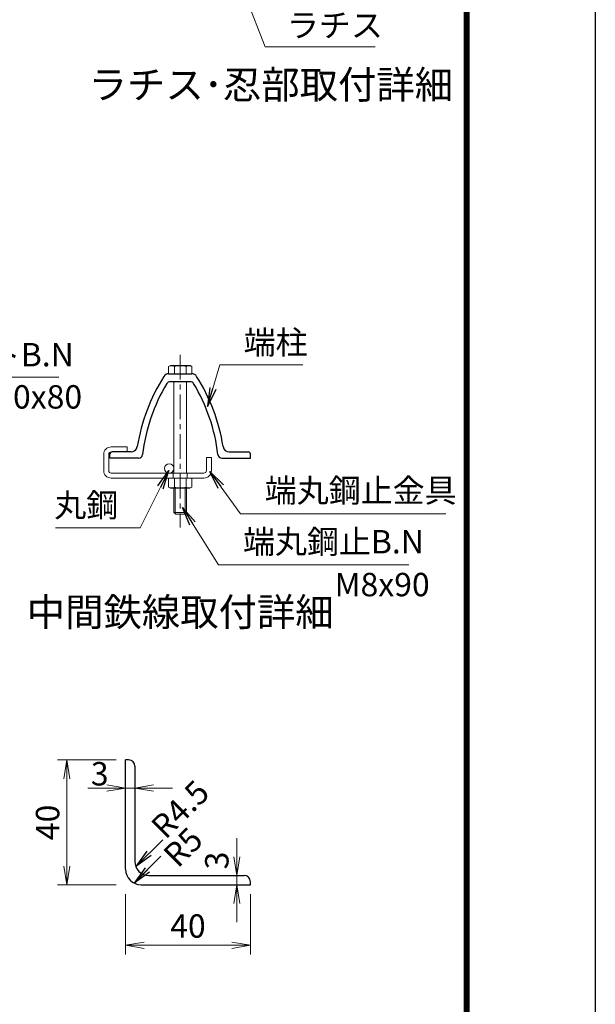
# Model space of a CAD drawing. Units: millimetres. Extents: x 0 to 25200, y 0 to 17820.
# Drawn here: x 21515 to 25200, y 4899 to 11206 of the extents above; entities that cross this region are included whole.
import ezdxf
from ezdxf.enums import TextEntityAlignment as Align

# ---------------------------------------------------------------- set-up
doc = ezdxf.new("R2010")
doc.units = ezdxf.units.MM
doc.header["$LTSCALE"] = 5
doc.header["$MEASUREMENT"] = 0
doc.header["$PDMODE"] = 35
doc.linetypes.add('CENTER', pattern=[50.8, 31.75, -6.35, 6.35, -6.35])
doc.layers.get('Defpoints').update_dxf_attribs({"color": 8})
for name, color, linetype, lineweight in [('D-BMK', 2, 'CENTER', 13), ('D-STR-DIM', 7, 'Continuous', 13), ('D-STR-TXT', 7, 'Continuous', 13), ('D-STR3', 3, 'Continuous', 13)]:
    doc.layers.add(name, color=color, linetype=linetype, lineweight=lineweight)
for name, color, linetype in [('D-STR1', 1, 'Continuous'), ('D-TTL', 2, 'Continuous'), ('D-TTL-TXT', 7, 'Continuous')]:
    doc.layers.add(name, color=color, linetype=linetype)
doc.styles.add('ゴシック', font='txt')
doc.dimstyles.new('STYLE', dxfattribs={"dimscale": 60, "dimtxt": 2.5, "dimasz": 2, "dimexe": 1, "dimexo": 1, "dimgap": 0.8, "dimtad": 1, "dimdsep": 46, "dimtxsty": 'ゴシック', "dimblk": 'OPEN', "dimcen": 1e-08, "dimclrd": 256, "dimclre": 256, "dimclrt": 256, "dimadec": 0, "dimazin": 2, "dimtfac": 1, "dimtmove": 2, "dimatfit": 3, "dimldrblk": 'OPEN', "dimfxl": 0, "dimtolj": 1, "dimtzin": 0, "dimlwd": -1, "dimlwe": -1, "dimarcsym": 0})

# ---------------------------------------------------------------- blocks, each defined once
blk = doc.blocks.new('_Open')
at = {"color": 0, "linetype": 'ByBlock', "lineweight": -2}
for p, q in [((-1, 0.167), (0, 0)), ((-1, -0.167), (0, 0)), ((0, 0), (-1, 0))]:
    blk.add_line(p, q, dxfattribs=at)
blk = doc.blocks.new('*D25')
at = {"layer": 'D-STR-DIM'}
for p, q in [((22071.9, 6283.9), (21951.9, 6283.9)), ((22191.9, 6283.9), (22251.9, 6283.9)), ((22371.9, 6283.9), (22491.9, 6283.9))]:
    blk.add_line(p, q, dxfattribs=at)
at = {"layer": 'Defpoints', "color": 0}
for p in [(22191.9, 6283.9), (22251.9, 6283.9), (22251.9, 6283.9)]:
    blk.add_point(p, dxfattribs=at)
at = {"layer": 'D-STR-DIM', "xscale": 120, "yscale": 120, "zscale": 120}
blk.add_blockref('_Open', (22191.9, 6283.9), dxfattribs=at)
at = {"layer": 'D-STR-DIM', "xscale": 120, "yscale": 120, "zscale": 120, "rotation": 180}
blk.add_blockref('_Open', (22251.9, 6283.9), dxfattribs=at)
at = {"layer": 'D-STR-DIM', "insert": (22027.1, 6375.5), "char_height": 150, "attachment_point": 5, "style": 'ゴシック'}
blk.add_mtext('\\A1;3', dxfattribs=at)
blk = doc.blocks.new('*D26')
at = {"layer": 'D-STR-DIM'}
for p, q in [((22904.9, 5843.8), (22904.9, 5963.8)), ((22904.9, 5723.8), (22904.9, 5663.8)), ((22918.5, 5663.8), (22964.9, 5663.8)), ((22904.9, 5543.8), (22904.9, 5423.8))]:
    blk.add_line(p, q, dxfattribs=at)
at = {"layer": 'Defpoints', "color": 0}
for p in [(22904.9, 5723.8), (22858.5, 5663.8), (22904.9, 5663.8)]:
    blk.add_point(p, dxfattribs=at)
at = {"layer": 'D-STR-DIM', "xscale": 120, "yscale": 120, "zscale": 120}
for p, rotation in [((22904.9, 5723.8), 270), ((22904.9, 5663.8), 90)]:
    blk.add_blockref('_Open', p, dxfattribs=dict(at, rotation=rotation))
at = {"layer": 'D-STR-DIM', "insert": (22776.7, 5820), "char_height": 150, "attachment_point": 5, "rotation": 90, "style": 'ゴシック'}
blk.add_mtext('\\A1;3', dxfattribs=at)
blk = doc.blocks.new('*D27')
at = {"layer": 'D-STR-DIM'}
for p, q in [((22131.9, 6463.8), (21756.2, 6463.8)), ((21816.2, 6343.8), (21816.2, 5783.8)), ((22131.9, 5663.8), (21756.2, 5663.8))]:
    blk.add_line(p, q, dxfattribs=at)
at = {"layer": 'Defpoints', "color": 0}
for p in [(22191.9, 6463.8), (21816.2, 5663.8), (22191.9, 5663.8)]:
    blk.add_point(p, dxfattribs=at)
at = {"layer": 'D-STR-DIM', "xscale": 120, "yscale": 120, "zscale": 120}
for p, rotation in [((21816.2, 6463.8), 90), ((21816.2, 5663.8), 270)]:
    blk.add_blockref('_Open', p, dxfattribs=dict(at, rotation=rotation))
at = {"layer": 'D-STR-DIM', "insert": (21693.2, 6063.8), "char_height": 150, "attachment_point": 5, "rotation": 90, "style": 'ゴシック'}
blk.add_mtext('\\A1;40', dxfattribs=at)
blk = doc.blocks.new('*D28')
at = {"layer": 'D-STR-DIM'}
for p, q in [((22191.9, 5603.8), (22191.9, 5217.1)), ((22991.9, 5603.8), (22991.9, 5217.1)), ((22311.9, 5277.1), (22871.9, 5277.1))]:
    blk.add_line(p, q, dxfattribs=at)
at = {"layer": 'Defpoints', "color": 0}
for p in [(22191.9, 5663.8), (22991.9, 5663.8), (22991.9, 5277.1)]:
    blk.add_point(p, dxfattribs=at)
at = {"layer": 'D-STR-DIM', "xscale": 120, "yscale": 120, "zscale": 120, "rotation": 180}
blk.add_blockref('_Open', (22191.9, 5277.1), dxfattribs=at)
at = {"layer": 'D-STR-DIM', "xscale": 120, "yscale": 120, "zscale": 120}
blk.add_blockref('_Open', (22991.9, 5277.1), dxfattribs=at)
at = {"layer": 'D-STR-DIM', "insert": (22591.9, 5400.1), "char_height": 150, "attachment_point": 5, "style": 'ゴシック'}
blk.add_mtext('\\A1;40', dxfattribs=at)

msp = doc.modelspace()

# ---------------------------------------------------------------- linework, layer by layer
at = {"layer": 'D-BMK'}
msp.add_line((22542.3837, 9058.9889), (22542.3837, 7953.2432), dxfattribs=at)
at = {"layer": 'D-STR1'}
for p, q in [((22467.3248, 8937.7355), (22617.4426, 8937.7355)), ((22477.9603, 8887.7355), (22606.8071, 8887.7355)), ((22092.3837, 8397.7355), (22092.3837, 8422.7355)), ((22092.3837, 8397.7355), (22092.3837, 8422.7355)), ((22275.9225, 8397.7355), (22092.3837, 8397.7355)), ((22228.1325, 8437.7355), (22107.3837, 8437.7355)), ((22808.8449, 8397.7355), (22992.3837, 8397.7355)), ((22856.6349, 8437.7355), (22977.3837, 8437.7355)), ((22992.3837, 8397.7355), (22992.3837, 8422.7355))]:
    msp.add_line(p, q, dxfattribs=at)
at = {"layer": 'D-STR1', "linetype": 'Continuous'}
for p, q in [((22211.8627, 6463.7967), (22191.8627, 6463.7967)), ((22191.8627, 5763.7964), (22191.8627, 6463.7967)), ((22251.8627, 6423.7967), (22251.8627, 5813.7964)), ((22341.8627, 5723.7964), (22951.8627, 5723.7964)), ((22991.8627, 5663.7964), (22991.8627, 5683.7964)), ((22291.8627, 5663.7964), (22991.8627, 5663.7964))]:
    msp.add_line(p, q, dxfattribs=at)
at = {"layer": 'D-STR1'}
for centre, radius, start, end in [((23452.3837, 8280.7355), 1200, 147.73027909, 170.85863076), ((22467.3248, 8902.7355), 35, 90, 147.73027909), ((22617.4426, 8902.7355), 35, 32.26972091, 90), ((21632.3837, 8280.7355), 1200, 9.14136924, 32.26972091), ((23452.3837, 8280.7355), 1160, 149.15112943, 173.11763788), ((22477.9603, 8862.7355), 25, 90, 149.15112943), ((22606.8071, 8862.7355), 25, 30.84887057, 90), ((21632.3837, 8280.7355), 1160, 6.88236212, 30.84887057), ((22228.1325, 8477.7355), 40, 270, 350.85863076), ((22856.6349, 8477.7355), 40, 189.14136924, 270), ((22107.3837, 8422.7355), 15, 90, 180), ((22275.9225, 8422.7355), 25, 270, 353.11763788), ((22808.8449, 8422.7355), 25, 186.88236212, 270), ((22977.3837, 8422.7355), 15, 0, 90)]:
    msp.add_arc(centre, radius, start, end, dxfattribs=at)
at = {"layer": 'D-STR1', "linetype": 'Continuous'}
for centre, radius, start, end in [((22211.8627, 6423.7967), 40, 0, 90), ((22341.8627, 5813.7964), 90, 180.000458, 270), ((22291.8627, 5763.7964), 100, 180.000427, 270), ((22951.8627, 5683.7964), 40, 0, 90)]:
    msp.add_arc(centre, radius, start, end, dxfattribs=at)
at = {"layer": 'D-STR3'}
for p, q in [((22479.3837, 8990.7355), (22467.3282, 8983.7752)), ((22467.3282, 8937.7355), (22467.3282, 8983.7752)), ((22605.3837, 8990.7355), (22479.3837, 8990.7355)), ((22504.856, 8937.7355), (22504.856, 8983.7752)), ((22579.9115, 8937.7355), (22579.9115, 8983.7752)), ((22605.3837, 8990.7355), (22617.4392, 8983.7752)), ((22617.4392, 8937.7355), (22617.4392, 8983.7752)), ((22617.4392, 8937.7355), (22467.3282, 8937.7355)), ((22502.3837, 8887.7355), (22502.3837, 8301.7355)), ((22582.3837, 8887.7355), (22582.3837, 8301.7355)), ((22100.3837, 8469.7355), (22202.3837, 8469.7355)), ((22202.3837, 8469.7355), (22202.3837, 8437.7355)), ((22052.3837, 8421.7355), (22052.3837, 8317.7355)), ((22084.3837, 8421.7355), (22084.3837, 8317.7355)), ((22100.3837, 8437.7355), (22202.3837, 8437.7355)), ((22710.3837, 8401.7355), (22710.3837, 8317.7355)), ((22710.3837, 8401.7355), (22742.3837, 8401.7355)), ((22742.3837, 8401.7355), (22742.3837, 8317.7355)), ((22100.3837, 8301.7355), (22694.3837, 8301.7355)), ((22100.3837, 8269.7355), (22694.3837, 8269.7355)), ((22467.3282, 8269.7355), (22467.3282, 8211.9844)), ((22467.3282, 8269.7355), (22617.4392, 8269.7355)), ((22497.3837, 8269.8), (22497.3837, 8301.8)), ((22504.856, 8269.7355), (22504.856, 8211.9844)), ((22579.9115, 8269.7355), (22579.9115, 8211.9844)), ((22587.3837, 8269.8), (22587.3837, 8301.8)), ((22617.4392, 8269.7355), (22617.4392, 8211.9844)), ((22467.3282, 8211.9844), (22479.8837, 8204.7355)), ((22479.8837, 8204.7355), (22604.8837, 8204.7355)), ((22502.3837, 8204.7355), (22502.3837, 8049.7355)), ((22509.8837, 8204.7355), (22509.8837, 8042.2355)), ((22574.8837, 8204.7355), (22574.8837, 8042.2355)), ((22582.3837, 8204.7355), (22582.3837, 8049.7355)), ((22617.4392, 8211.9844), (22604.8837, 8204.7355)), ((22502.3837, 8049.7355), (22514.3837, 8037.7355)), ((22582.3837, 8049.7355), (22502.3837, 8049.7355)), ((22570.3837, 8037.7355), (22514.3837, 8037.7355)), ((22582.3837, 8049.7355), (22570.3837, 8037.7355))]:
    msp.add_line(p, q, dxfattribs=at)
msp.add_circle((22472.3837, 8331.7355), 30, dxfattribs=at)
for centre, radius, start, end in [((22486.0921, 8956.355), 33.2258, 55.61585005, 124.38414995), ((22542.3837, 8865.3861), 124.1947, 72.41209841, 107.58790159), ((22598.6754, 8956.355), 33.2258, 55.61585005, 124.38414995), ((22100.3837, 8421.7355), 48, 90, 180), ((22100.3837, 8421.7355), 16, 90, 180), ((22100.3837, 8317.7355), 48, 180, 270), ((22100.3837, 8317.7355), 16, 180, 270), ((22694.3837, 8317.7355), 16, 270, 0), ((22694.3837, 8317.7355), 48, 270, 0), ((22486.0921, 8239.4046), 33.2258, 235.6158517, 304.38415677), ((22542.3837, 8330.3736), 124.1948, 252.41210462, 287.58789538), ((22598.6754, 8239.4046), 33.2258, 235.61586167, 304.38413833)]:
    msp.add_arc(centre, radius, start, end, dxfattribs=at)
at = {"layer": 'D-TTL'}
msp.add_lwpolyline([(0, 17820), (25200, 17820), (25200, 0), (0, 0)], close=True, dxfattribs=at)
at = {"layer": 'D-TTL', "color": 7}
for points in [[(810, 17160), (24390, 17160), (24390, 660.0001), (810, 660.0001)], [(817.5, 17152.5), (24382.5, 17152.5), (24382.5, 667.5001), (817.5, 667.5001)], [(825, 17145), (24375, 17145), (24375, 675.0001), (825, 675.0001)], [(832.5, 17137.5), (24367.5, 17137.5), (24367.5, 682.5001), (832.5, 682.5001)], [(840, 17130), (24360, 17130), (24360, 690.0001), (840, 690.0001)]]:
    msp.add_lwpolyline(points, close=True, dxfattribs=at)

# ---------------------------------------------------------------- texts
at = {"layer": 'D-STR-DIM', "style": 'ゴシック'}
for s, p in [('R4.5', (22448.5622, 5948.7505)), ('R5', (22527.3883, 5766.4428))]:
    msp.add_text(s, height=150, rotation=45, dxfattribs=at).set_placement(p)
at = {"layer": 'D-STR-TXT', "style": 'ゴシック'}
for s, height, p in [('ラチス', 149.99991, (23225.9299, 11095.3129)), ('端柱', 150, (22948.488, 9064.4007)), ('ガセットB.N', 149.99991, (20703, 8985.3064)), ('M10x80', 149.99991, (21191.9967, 8714.905)), ('端丸鋼止金具', 150, (23084.1177, 8114.8454)), ('丸鋼', 150, (21736.0775, 8020.734)), ('端丸鋼止B.N', 150, (22944.6473, 7787.0382)), ('M8x90', 150, (23530.8834, 7512.4488))]:
    msp.add_text(s, height=height, dxfattribs=at).set_placement(p)
at = {"layer": 'D-TTL-TXT', "style": 'ゴシック'}
for s, p in [('ラチス･忍部取付詳細', (23122.8712, 10766.4787)), ('中間鉄線取付詳細', (22542.3837, 7388.2152))]:
    msp.add_text(s, height=180, dxfattribs=at).set_placement(p, align=Align.MIDDLE)

# ---------------------------------------------------------------- dimensions: what is measured, and where the dimension line sits
at = {"layer": 'D-STR-DIM'}
dim = msp.add_linear_dim(base=(21816.231, 5663.7964), p1=(22191.8627, 6463.7967), p2=(22191.863, 5663.7964), angle=90, text='40', dimstyle='STYLE', override={"dimlfac": 0.05}, dxfattribs=at)
dim.commit()
dim.dimension.update_dxf_attribs({"geometry": '*D27', "text_midpoint": (21693.231, 6063.7966)})
dim = msp.add_linear_dim(base=(22251.8627, 6283.8806), p1=(22191.8627, 6283.8806), p2=(22251.8627, 6283.8806), text='3', dimstyle='STYLE', override={"dimlfac": 0.05}, dxfattribs=at)
dim.commit()
dim.dimension.update_dxf_attribs({"geometry": '*D25', "text_midpoint": (22027.104, 6375.4857), "dimtype": 160})
dim = msp.add_linear_dim(base=(22904.8588, 5663.7964), p1=(22904.8588, 5723.7964), p2=(22858.5294, 5663.7964), angle=90, text='3', dimstyle='STYLE', override={"dimlfac": 0.05}, dxfattribs=at)
dim.commit()
dim.dimension.update_dxf_attribs({"geometry": '*D26', "text_midpoint": (22776.7056, 5819.9903), "dimtype": 160})
dim = msp.add_linear_dim(base=(22991.8627, 5277.1247), p1=(22191.863, 5663.7964), p2=(22991.8627, 5663.7964), text='40', dimstyle='STYLE', override={"dimlfac": 0.05}, dxfattribs=at)
dim.commit()
dim.dimension.update_dxf_attribs({"geometry": '*D28', "text_midpoint": (22591.8629, 5400.1247)})

# ---------------------------------------------------------------- leaders
for points in [[(22257.9123, 5781.3569), (22430.8406, 5952.6907)], [(22247.8744, 5673.9908), (22418.5176, 5848.3074)]]:
    msp.add_leader(points, dimstyle='STYLE', override={"dimgap": 0.8, "dimtad": 0}, dxfattribs=at)
at = {"layer": 'D-STR-TXT'}
for points in [[(22831.4449, 11690.8362), (23085.3411, 11031.3231), (23790.1427, 11031.3231)], [(20992.7924, 9758.8588), (20559.3655, 8916.3674), (21765.182, 8916.3674)], [(22717.6545, 8728.2979), (22795.7164, 8995.4616), (23327.6758, 8995.4616)], [(22469.666, 8317.3443), (22285.5496, 7949.8913), (21742.9303, 7949.8913)], [(22732.4996, 8312.4665), (22927.539, 8041.3377), (24242.2395, 8041.3377)], [(22557.6588, 8080.2886), (22788.0686, 7713.9113), (24006.83, 7713.9113)]]:
    msp.add_leader(points, dimstyle='STYLE', override={"dimgap": 0.8, "dimtad": 1}, dxfattribs=at)

doc.saveas('drawing.dxf')
